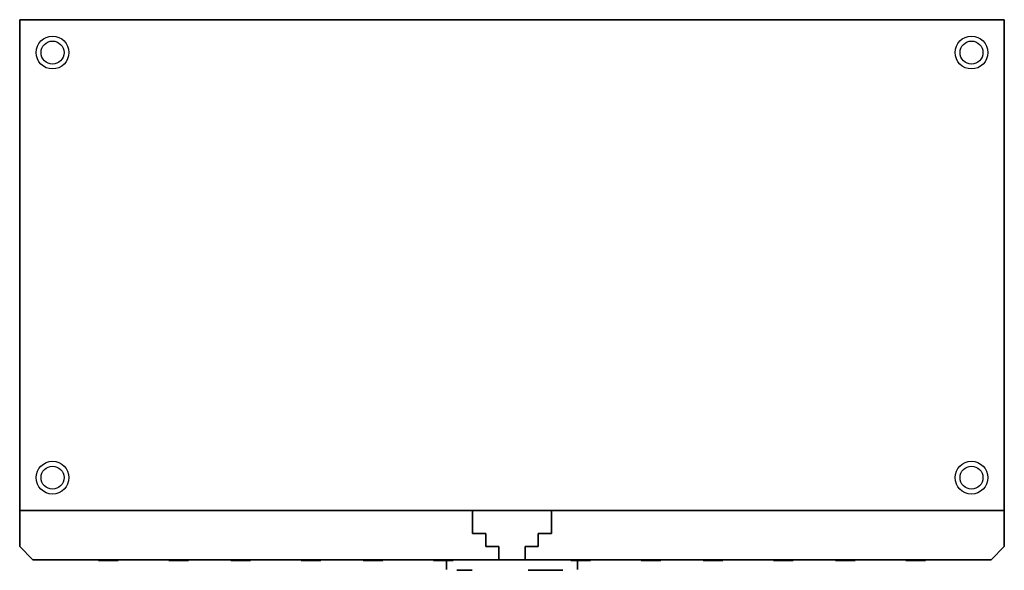
# Model space of a CAD drawing. Units: millimetres. Extents: x 0 to 1500, y -838 to 0.
import ezdxf

# ---------------------------------------------------------------- set-up
doc = ezdxf.new("R2010")
doc.units = ezdxf.units.MM
doc.header["$LTSCALE"] = 50
doc.linetypes.add('CONTINUA', pattern=[0])
for name, color, linetype in [('200-EquipBlack-3d', 250, 'Continuous'), ('200-EquipSteel-3d', 9, 'CONTINUA'), ('200-EquipWhite-3d', 7, 'Continuous')]:
    doc.layers.add(name, color=color, linetype=linetype)

msp = doc.modelspace()

# ---------------------------------------------------------------- linework, layer by layer
at = {"layer": '200-EquipBlack-3d'}
for points, invisible_edges in [([(650, -822, 1779.3), (850, -822, 1779.3), (850, -837, 1809.3), (650, -837, 1809.3)], 4), ([(650, -837, 1869.3), (850, -837, 1869.3), (850, -822, 1899.3), (650, -822, 1899.3)], 1), ([(650, -837, 1809.3), (850, -837, 1809.3), (850, -837, 1869.3), (650, -837, 1869.3)], 5)]:
    msp.add_3dface(points, dxfattribs=dict(at, invisible_edges=invisible_edges))
for points in [[(650, -822, 1779.3), (650, -837, 1809.3), (650, -837, 1869.3), (650, -822, 1899.3)], [(850, -822, 1779.3), (850, -822, 1899.3), (850, -837, 1869.3), (850, -837, 1809.3)]]:
    msp.add_3dface(points, dxfattribs=at)
at = {"layer": '200-EquipSteel-3d'}
for centre, radius in [((50, -50, 30), 25), ((1450, -50, 30), 25), ((50, -50), 17.5), ((1450, -50), 17.5), ((50, -697, 30), 25), ((1450, -697, 30), 25), ((50, -697), 17.5), ((1450, -697), 17.5)]:
    msp.add_circle(centre, radius, dxfattribs=at)
at = {"layer": '200-EquipSteel-3d', "extrusion": (0, -1, 0)}
for centre in [(135.2, 1969.8, 823), (242.1, 1969.8, 823), (336.8, 1969.8, 823), (443.7, 1969.8, 823), (538.4, 1969.8, 823), (645.3, 1969.8, 823), (854.7, 1969.8, 823), (961.6, 1969.8, 823), (1056.3, 1969.8, 823), (1163.2, 1969.8, 823), (1257.9, 1969.8, 823), (1364.8, 1969.8, 823)]:
    msp.add_circle(centre, 14.9, dxfattribs=at)
at = {"layer": '200-EquipSteel-3d'}
for points in [[(0, -747, 1750), (0, -802, 1750), (0, -802, 2065), (0, -747, 2065)], [(0, -802, 120), (0, -747, 120), (0, -747, 1740), (0, -802, 1740)], [(690, -747, 120), (690, -782, 120), (690, -782, 1740), (690, -747, 1740)], [(810, -747, 120), (810, -782, 120), (810, -782, 1740), (810, -747, 1740)], [(1500, -802, 1750), (1500, -747, 1750), (1500, -747, 2065), (1500, -802, 2065)], [(1500, -802, 120), (1500, -747, 120), (1500, -747, 1740), (1500, -802, 1740)], [(710, -782, 120), (690, -782, 120), (690, -782, 1740), (710, -782, 1740)], [(710, -782, 120), (710, -802, 120), (710, -802, 1740), (710, -782, 1740)], [(790, -782, 120), (790, -802, 120), (790, -802, 1740), (790, -782, 1740)], [(790, -782, 120), (810, -782, 120), (810, -782, 1740), (790, -782, 1740)], [(0, -802, 1750), (20, -822, 1750), (20, -822, 2065), (0, -802, 2065)], [(20, -822, 120), (0, -802, 120), (0, -802, 1740), (20, -822, 1740)], [(730, -802, 120), (710, -802, 120), (710, -802, 1740), (730, -802, 1740)], [(730, -802, 120), (730, -822, 120), (730, -822, 1740), (730, -802, 1740)], [(770, -802, 120), (770, -822, 120), (770, -822, 1740), (770, -802, 1740)], [(770, -802, 120), (790, -802, 120), (790, -802, 1740), (770, -802, 1740)], [(1480, -822, 1750), (1500, -802, 1750), (1500, -802, 2065), (1480, -822, 2065)], [(1480, -822, 120), (1500, -802, 120), (1500, -802, 1740), (1480, -822, 1740)], [(20, -822, 1750), (1480, -822, 1750), (1480, -822, 2065), (20, -822, 2065)], [(730, -822, 120), (20, -822, 120), (20, -822, 1740), (730, -822, 1740)], [(770, -822, 120), (1480, -822, 120), (1480, -822, 1740), (770, -822, 1740)]]:
    msp.add_3dface(points, dxfattribs=at)
for points, invisible_edges in [([(0, -747, 2065), (0, -802, 2065), (20, -822, 2065), (20, -747, 2065)], 4), ([(0, -747, 1740), (0, -802, 1740), (20, -822, 1740), (20, -747, 1740)], 4), ([(20, -822, 2065), (1480, -822, 2065), (1480, -747, 2065), (20, -747, 2065)], 10), ([(690, -822, 1740), (20, -822, 1740), (20, -747, 1740), (690, -747, 1740)], 10), ([(810, -822, 1740), (1480, -822, 1740), (1480, -747, 1740), (810, -747, 1740)], 10), ([(1500, -747, 2065), (1500, -802, 2065), (1480, -822, 2065), (1480, -747, 2065)], 4), ([(1500, -747, 1740), (1500, -802, 1740), (1480, -822, 1740), (1480, -747, 1740)], 4), ([(710, -802, 1740), (690, -822, 1740), (690, -782, 1740), (710, -782, 1740)], 3), ([(790, -802, 1740), (810, -822, 1740), (810, -782, 1740), (790, -782, 1740)], 3), ([(710, -802, 1740), (730, -802, 1740), (730, -822, 1740), (690, -822, 1740)], 8), ([(790, -802, 1740), (770, -802, 1740), (770, -822, 1740), (810, -822, 1740)], 8)]:
    msp.add_3dface(points, dxfattribs=dict(at, invisible_edges=invisible_edges))
at = {"layer": '200-EquipWhite-3d'}
for points in [[(666.2, -838, 1823.2), (689.2, -838, 1823.2), (689.2, -838, 1857), (665.8, -838, 1857)], [(774.8, -838, 1830.9), (827.2, -838, 1830.9), (827.2, -838, 1848.3), (774.4, -838, 1848.3)]]:
    msp.add_3dface(points, dxfattribs=at)

# ---------------------------------------------------------------- meshes
at = {"layer": '200-EquipSteel-3d'}
mesh = msp.add_polymesh((6, 3), dxfattribs=at)
for k, corner in enumerate([(1500, -747, 2065), (1500, -747, 120), (1500, -747, 120), (0, -747, 2065), (0, -747, 120), (0, -747, 120), (0, 0, 2065), (0, 0, 120), (0, -747, 120), (1500, 0, 2065), (1500, 0, 120), (1500, -747, 120), (1500, 0, 2065), (1500, 0, 2065), (1500, -747, 2065), (0, 0, 2065), (0, 0, 2065), (0, -747, 2065)]):
    mesh.set_mesh_vertex(divmod(k, 3), corner)

doc.saveas('drawing.dxf')
